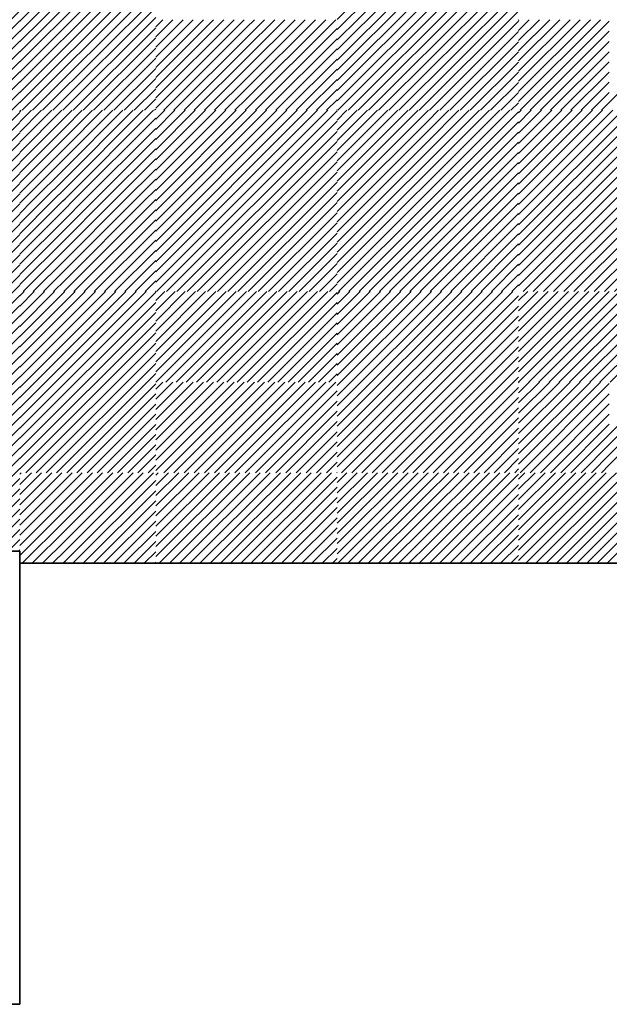
# Model space of a CAD drawing. Units: millimetres. Extents: x 0 to 1749, y 0 to 287.
# Drawn here: x 1730 to 1731, y 143 to 145 of the extents above; entities that cross this region are included whole.
import ezdxf

# ---------------------------------------------------------------- set-up
doc = ezdxf.new("R2010")
doc.units = ezdxf.units.MM
for name, color, linetype, lineweight in [('Layer2', 250, 'Continuous', 35), ('Layer5', 252, 'Continuous', 20), ('Layer6', 41, 'Continuous', 25), ('Layer7', 13, 'Continuous', 20)]:
    doc.layers.add(name, color=color, linetype=linetype, lineweight=lineweight)
pattern_1 = [(45, (202.548121, 167.929851), (-0.01122532015, 0.01122532015), [])]

msp = doc.modelspace()

# ---------------------------------------------------------------- hatches: boundary and pattern name
at = {"layer": 'Layer5'}
h = msp.add_hatch(dxfattribs=at)
h.set_pattern_fill('ANSI31', color=256, scale=0.005, style=0)
h.set_pattern_definition(pattern_1)
h.paths.add_polyline_path([(1729.9768, 145.178), (1729.8769, 145.178), (1729.8769, 144.978), (1729.9768, 144.978)])
h.paths.add_polyline_path([(1729.9768, 144.978), (1729.8769, 144.978), (1729.8769, 144.778), (1729.9768, 144.778)])
h.paths.add_polyline_path([(1729.9768, 144.378), (1729.8769, 144.378), (1729.8769, 144.178), (1729.9768, 144.178)])
h.paths.add_polyline_path([(1729.9768, 144.178), (1729.8769, 144.178), (1729.8769, 143.978), (1729.9768, 143.978)])
h.paths.add_polyline_path([(1730.1768, 144.178), (1729.9768, 144.178), (1729.9768, 143.978), (1730.1768, 143.978)])
h.paths.add_polyline_path([(1730.1768, 144.378), (1729.9768, 144.378), (1729.9768, 144.178), (1730.1768, 144.178)])
h.paths.add_polyline_path([(1730.1768, 144.978), (1729.9768, 144.978), (1729.9768, 144.778), (1730.1768, 144.778)])
h.paths.add_polyline_path([(1730.1768, 145.178), (1729.9768, 145.178), (1729.9768, 144.978), (1730.1768, 144.978)])
h.paths.add_polyline_path([(1730.3768, 144.778), (1730.1768, 144.778), (1730.1768, 144.578), (1730.3768, 144.578)])
h.paths.add_polyline_path([(1730.5768, 144.778), (1730.3768, 144.778), (1730.3768, 144.578), (1730.5768, 144.578)])
h.paths.add_polyline_path([(1730.3768, 144.578), (1730.1768, 144.578), (1730.1768, 144.378), (1730.3768, 144.378)])
h.paths.add_polyline_path([(1730.5768, 144.578), (1730.3768, 144.578), (1730.3768, 144.378), (1730.5768, 144.378)])
h.paths.add_polyline_path([(1730.3768, 143.978), (1730.1768, 143.978), (1730.1768, 143.778), (1730.3768, 143.778)])
h.paths.add_polyline_path([(1730.5768, 143.978), (1730.3768, 143.978), (1730.3768, 143.778), (1730.5768, 143.778)])
h.paths.add_polyline_path([(1730.7768, 144.378), (1730.5768, 144.378), (1730.5768, 144.178), (1730.7768, 144.178)])
h.paths.add_polyline_path([(1730.7768, 144.978), (1730.5768, 144.978), (1730.5768, 144.778), (1730.7768, 144.778)])
h.paths.add_polyline_path([(1730.7768, 145.178), (1730.5768, 145.178), (1730.5768, 144.978), (1730.7768, 144.978)])
h.paths.add_polyline_path([(1730.9768, 145.178), (1730.7768, 145.178), (1730.7768, 144.978), (1730.9768, 144.978)])
h.paths.add_polyline_path([(1730.9768, 144.978), (1730.7768, 144.978), (1730.7768, 144.778), (1730.9768, 144.778)])
h.paths.add_polyline_path([(1730.9768, 144.378), (1730.7768, 144.378), (1730.7768, 144.178), (1730.9768, 144.178)])
h.paths.add_polyline_path([(1730.9768, 144.178), (1730.7768, 144.178), (1730.7768, 143.978), (1730.9768, 143.978)])
h.paths.add_polyline_path([(1730.7768, 144.178), (1730.5768, 144.178), (1730.5768, 143.978), (1730.7768, 143.978)])
h = msp.add_hatch(dxfattribs=at)
h.set_pattern_fill('ANSI31', color=256, scale=0.005, style=0)
h.set_pattern_definition(pattern_1)
h.paths.add_polyline_path([(1731.1768, 144.578), (1730.9768, 144.578), (1730.9768, 144.378), (1731.1768, 144.378)])
h.paths.add_polyline_path([(1731.1768, 144.778), (1730.9768, 144.778), (1730.9768, 144.578), (1731.1768, 144.578)])
h.paths.add_polyline_path([(1731.3768, 144.778), (1731.1768, 144.778), (1731.1768, 144.578), (1731.3768, 144.578)])
h.paths.add_polyline_path([(1731.3768, 144.578), (1731.1768, 144.578), (1731.1768, 144.378), (1731.3768, 144.378)])
at = {"layer": 'Layer6'}
h = msp.add_hatch(dxfattribs=at)
h.set_pattern_fill('ANSI31', color=256, scale=0.005, style=0)
h.set_pattern_definition([(45, (197.748121, 167.129851), (-0.01122532015, 0.01122532015), [])])
h.paths.add_polyline_path([(1730.5768, 144.378), (1730.3768, 144.378), (1730.3768, 144.178), (1730.5768, 144.178)])
h.paths.add_polyline_path([(1730.3768, 144.378), (1730.1768, 144.378), (1730.1768, 144.178), (1730.3768, 144.178)])
h = msp.add_hatch(dxfattribs=at)
h.set_pattern_fill('ANSI31', color=256, scale=0.005, style=0)
h.set_pattern_definition([(45, (198.548121, 167.129851), (-0.01122532015, 0.01122532015), [])])
h.paths.add_polyline_path([(1731.3768, 144.378), (1731.1768, 144.378), (1731.1768, 144.178), (1731.3768, 144.178)])
h.paths.add_polyline_path([(1731.1768, 144.378), (1730.9768, 144.378), (1730.9768, 144.178), (1731.1768, 144.178)])
at = {"layer": 'Layer7'}
h = msp.add_hatch(dxfattribs=at)
h.set_pattern_fill('ANSI31', color=256, scale=0.005, style=0)
h.set_pattern_definition([(45, (207.69867, 171.779127), (-0.01122532015, 0.01122532015), [])])
h.paths.add_polyline_path([(1729.0769, 144.0046), (1728.8769, 144.0046), (1728.8769, 143.8046), (1729.018, 143.8046, -0.071799), (1729.0769, 143.9029)])
h.paths.add_polyline_path([(1729.201, 144.0046), (1729.0769, 144.0046), (1729.0769, 143.9029, -0.100985)], flags=17)
h.paths.add_polyline_path([(1729.2769, 144.0046), (1729.201, 144.0046, 0.100985), (1729.0769, 143.9029), (1729.0769, 143.8046), (1729.2769, 143.8046)])
h.paths.add_polyline_path([(1729.3881, 144.0046), (1729.2769, 144.0046), (1729.2769, 143.8046), (1729.3881, 143.8046)])
h.paths.add_polyline_path([(1729.4769, 144.0046), (1729.3881, 144.0046), (1729.3881, 143.8046), (1729.4769, 143.8046)])
h.paths.add_polyline_path([(1729.6769, 143.9281, 0.079819), (1729.5751, 144.0046), (1729.4769, 144.0046), (1729.4769, 143.8046), (1729.6769, 143.8046)])
h.paths.add_polyline_path([(1729.6769, 144.0046), (1729.5751, 144.0046, -0.079819), (1729.6769, 143.9281)])
h.paths.add_polyline_path([(1729.8769, 144.0046), (1729.6769, 144.0046), (1729.6769, 143.9281, -0.092937), (1729.7582, 143.8046), (1729.8769, 143.8046)])
h.paths.add_polyline_path([(1729.6769, 143.9281), (1729.6769, 143.8046), (1729.7582, 143.8046, 0.092937)])
h.paths.add_polyline_path([(1729.8769, 144.2046), (1729.6769, 144.2046), (1729.6769, 144.0046), (1729.8769, 144.0046)])
h.paths.add_polyline_path([(1729.8769, 144.4046), (1729.6769, 144.4046), (1729.6769, 144.2046), (1729.8769, 144.2046)])
h.paths.add_polyline_path([(1729.8769, 144.6205), (1729.6769, 144.6205), (1729.6769, 144.4046), (1729.8769, 144.4046)])
h.paths.add_polyline_path([(1729.8769, 144.8205), (1729.6769, 144.8205), (1729.6769, 144.6205), (1729.8769, 144.6205)])
h.paths.add_polyline_path([(1729.8769, 145.0205), (1729.6769, 145.0205), (1729.6769, 144.8205), (1729.8769, 144.8205)])
h.paths.add_polyline_path([(1729.8769, 145.2205), (1729.6769, 145.2205), (1729.6769, 145.0205), (1729.8769, 145.0205)])
h.paths.add_polyline_path([(1729.8769, 145.4205), (1729.6769, 145.4205), (1729.6769, 145.2205), (1729.8769, 145.2205)])

# ---------------------------------------------------------------- linework, layer by layer
at = {"layer": 'Layer2'}
for p, q in [((1729.8769, 143.8046), (1728.8769, 143.8046)), ((1729.8769, 143.8046), (1729.8769, 142.8046)), ((1729.8769, 143.778), (1738.6768, 143.778)), ((1729.8769, 142.8046), (1728.8769, 142.8046))]:
    msp.add_line(p, q, dxfattribs=at)
at = {"layer": 'Layer5'}
for p, q in [((1730.9768, 143.7845), (1731.1703, 143.978)), ((1730.9768, 143.807), (1731.1478, 143.978)), ((1730.9768, 143.8294), (1731.1254, 143.978)), ((1730.9768, 143.8519), (1731.1029, 143.978)), ((1730.9768, 143.8743), (1731.0805, 143.978)), ((1730.9768, 143.8968), (1731.058, 143.978)), ((1730.9768, 143.9192), (1731.0356, 143.978)), ((1730.9768, 143.9417), (1731.0131, 143.978)), ((1730.9768, 143.9641), (1730.9907, 143.978)), ((1731.1768, 143.7825), (1731.3723, 143.978)), ((1731.1768, 143.8049), (1731.3499, 143.978)), ((1731.1768, 143.8274), (1731.3274, 143.978)), ((1731.1768, 143.8498), (1731.305, 143.978)), ((1731.1768, 143.8723), (1731.2825, 143.978)), ((1731.1768, 143.8947), (1731.2601, 143.978)), ((1731.1768, 143.9172), (1731.2376, 143.978)), ((1731.1768, 143.9396), (1731.2152, 143.978)), ((1731.1768, 143.9621), (1731.1927, 143.978)), ((1730.9927, 143.778), (1731.1768, 143.9621)), ((1731.0152, 143.778), (1731.1768, 143.9396)), ((1731.0376, 143.778), (1731.1768, 143.9172)), ((1731.0601, 143.778), (1731.1768, 143.8947)), ((1731.0825, 143.778), (1731.1768, 143.8723)), ((1731.105, 143.778), (1731.1768, 143.8498)), ((1731.1274, 143.778), (1731.1768, 143.8274)), ((1731.1499, 143.778), (1731.1768, 143.8049)), ((1731.1723, 143.778), (1731.1768, 143.7825))]:
    msp.add_line(p, q, dxfattribs=at)
at = {"layer": 'Layer6'}
for p, q in [((1730.1768, 144.9625), (1730.1923, 144.978)), ((1730.1768, 144.9401), (1730.2147, 144.978)), ((1730.1768, 144.9176), (1730.2372, 144.978)), ((1730.1768, 144.8952), (1730.2596, 144.978)), ((1730.1768, 144.8727), (1730.2821, 144.978)), ((1730.1768, 144.8503), (1730.3045, 144.978)), ((1730.1768, 144.8278), (1730.327, 144.978)), ((1730.1768, 144.8054), (1730.3494, 144.978)), ((1730.1768, 144.7829), (1730.3719, 144.978)), ((1730.3768, 144.9605), (1730.3943, 144.978)), ((1730.3768, 144.938), (1730.4168, 144.978)), ((1730.3768, 144.9156), (1730.4392, 144.978)), ((1730.3768, 144.8931), (1730.4617, 144.978)), ((1730.3768, 144.8707), (1730.4841, 144.978)), ((1730.3768, 144.8482), (1730.5066, 144.978)), ((1730.3768, 144.8258), (1730.529, 144.978)), ((1730.3768, 144.8033), (1730.5515, 144.978)), ((1730.3768, 144.7809), (1730.5739, 144.978)), ((1730.9768, 144.9768), (1730.9781, 144.978)), ((1730.9768, 144.9543), (1731.0005, 144.978)), ((1730.9768, 144.9319), (1731.023, 144.978)), ((1730.9768, 144.9094), (1731.0454, 144.978)), ((1730.9768, 144.887), (1731.0679, 144.978)), ((1730.9768, 144.8645), (1731.0903, 144.978)), ((1730.9768, 144.8421), (1731.1128, 144.978)), ((1730.9768, 144.8196), (1731.1352, 144.978)), ((1730.9768, 144.7972), (1731.1577, 144.978)), ((1730.9801, 144.778), (1731.1768, 144.9747)), ((1731.1768, 144.7951), (1731.3597, 144.978)), ((1730.1943, 144.778), (1730.3768, 144.9605)), ((1730.3964, 144.778), (1730.5768, 144.9584)), ((1731.0026, 144.778), (1731.1768, 144.9523)), ((1730.2168, 144.778), (1730.3768, 144.938)), ((1730.4189, 144.778), (1730.5768, 144.936)), ((1731.025, 144.778), (1731.1768, 144.9298)), ((1730.2392, 144.778), (1730.3768, 144.9156)), ((1730.4413, 144.778), (1730.5768, 144.9135)), ((1731.0475, 144.778), (1731.1768, 144.9074)), ((1730.2617, 144.778), (1730.3768, 144.8931)), ((1730.4638, 144.778), (1730.5768, 144.8911)), ((1731.0699, 144.778), (1731.1768, 144.8849)), ((1730.2841, 144.778), (1730.3768, 144.8707)), ((1730.4862, 144.778), (1730.5768, 144.8686)), ((1731.0924, 144.778), (1731.1768, 144.8625)), ((1730.3066, 144.778), (1730.3768, 144.8482)), ((1730.5087, 144.778), (1730.5768, 144.8462)), ((1731.1148, 144.778), (1731.1768, 144.84)), ((1730.329, 144.778), (1730.3768, 144.8258)), ((1730.5311, 144.778), (1730.5768, 144.8237)), ((1731.1373, 144.778), (1731.1768, 144.8176)), ((1730.3515, 144.778), (1730.3768, 144.8033)), ((1730.5536, 144.778), (1730.5768, 144.8013)), ((1731.1597, 144.778), (1731.1768, 144.7951)), ((1729.8768, 144.7748), (1729.88, 144.778)), ((1729.8768, 144.7523), (1729.9025, 144.778)), ((1729.8768, 144.7299), (1729.9249, 144.778)), ((1729.8768, 144.7074), (1729.9474, 144.778)), ((1729.8768, 144.685), (1729.9698, 144.778)), ((1729.9768, 144.7625), (1729.9923, 144.778)), ((1729.9768, 144.7401), (1730.0147, 144.778)), ((1729.9768, 144.7176), (1730.0372, 144.778)), ((1729.9768, 144.6952), (1730.0596, 144.778)), ((1729.9768, 144.6727), (1730.0821, 144.778)), ((1729.9768, 144.6503), (1730.1045, 144.778)), ((1729.9768, 144.6278), (1730.127, 144.778)), ((1729.9768, 144.6054), (1730.1494, 144.778)), ((1729.9768, 144.5829), (1730.1719, 144.778)), ((1730.3739, 144.778), (1730.3768, 144.7809)), ((1730.576, 144.778), (1730.5768, 144.7788)), ((1730.5768, 144.7564), (1730.5985, 144.778)), ((1730.5768, 144.7339), (1730.6209, 144.778)), ((1730.5768, 144.7115), (1730.6434, 144.778)), ((1730.5768, 144.689), (1730.6658, 144.778)), ((1730.5768, 144.6666), (1730.6883, 144.778)), ((1730.5768, 144.6441), (1730.7107, 144.778)), ((1730.5768, 144.6217), (1730.7332, 144.778)), ((1730.5768, 144.5992), (1730.7556, 144.778)), ((1730.5781, 144.578), (1730.7768, 144.7768)), ((1730.7768, 144.7768), (1730.7781, 144.778)), ((1730.7768, 144.7543), (1730.8005, 144.778)), ((1730.7768, 144.7319), (1730.823, 144.778)), ((1730.7768, 144.7094), (1730.8454, 144.778)), ((1730.7768, 144.687), (1730.8679, 144.778)), ((1730.7768, 144.6645), (1730.8903, 144.778)), ((1730.7768, 144.6421), (1730.9128, 144.778)), ((1730.7768, 144.6196), (1730.9352, 144.778)), ((1730.7768, 144.5972), (1730.9577, 144.778)), ((1730.7801, 144.578), (1730.9768, 144.7747)), ((1729.8768, 144.6625), (1729.9768, 144.7625)), ((1729.9943, 144.578), (1730.1768, 144.7605)), ((1730.6005, 144.578), (1730.7768, 144.7543)), ((1730.8026, 144.578), (1730.9768, 144.7523)), ((1729.8768, 144.6401), (1729.9768, 144.7401)), ((1730.0168, 144.578), (1730.1768, 144.738)), ((1730.623, 144.578), (1730.7768, 144.7319)), ((1730.825, 144.578), (1730.9768, 144.7298)), ((1729.8768, 144.6176), (1729.9768, 144.7176)), ((1730.0392, 144.578), (1730.1768, 144.7156)), ((1730.6454, 144.578), (1730.7768, 144.7094)), ((1730.8475, 144.578), (1730.9768, 144.7074)), ((1729.8768, 144.5952), (1729.9768, 144.6952)), ((1730.0617, 144.578), (1730.1768, 144.6931)), ((1730.6679, 144.578), (1730.7768, 144.687)), ((1729.8821, 144.578), (1729.9768, 144.6727)), ((1730.0841, 144.578), (1730.1768, 144.6707)), ((1730.6903, 144.578), (1730.7768, 144.6645)), ((1730.8699, 144.578), (1730.9768, 144.6849)), ((1729.9045, 144.578), (1729.9768, 144.6503)), ((1730.1066, 144.578), (1730.1768, 144.6482)), ((1730.7128, 144.578), (1730.7768, 144.6421)), ((1730.8924, 144.578), (1730.9768, 144.6625)), ((1729.927, 144.578), (1729.9768, 144.6278)), ((1730.129, 144.578), (1730.1768, 144.6258)), ((1730.9148, 144.578), (1730.9768, 144.64)), ((1729.9494, 144.578), (1729.9768, 144.6054)), ((1730.1515, 144.578), (1730.1768, 144.6033)), ((1730.7352, 144.578), (1730.7768, 144.6196)), ((1730.9373, 144.578), (1730.9768, 144.6176)), ((1729.8768, 144.5727), (1729.8821, 144.578)), ((1729.8768, 144.5503), (1729.9045, 144.578)), ((1729.8768, 144.5278), (1729.927, 144.578)), ((1729.8768, 144.5054), (1729.9494, 144.578)), ((1729.8768, 144.4829), (1729.9719, 144.578)), ((1729.9719, 144.578), (1729.9768, 144.5829)), ((1729.9768, 144.5605), (1729.9943, 144.578)), ((1729.9768, 144.538), (1730.0168, 144.578)), ((1729.9768, 144.5156), (1730.0392, 144.578)), ((1729.9768, 144.4931), (1730.0617, 144.578)), ((1729.9768, 144.4707), (1730.0841, 144.578)), ((1729.9768, 144.4482), (1730.1066, 144.578)), ((1729.9768, 144.4258), (1730.129, 144.578)), ((1729.9768, 144.4033), (1730.1515, 144.578)), ((1729.9768, 144.3809), (1730.1739, 144.578)), ((1730.1739, 144.578), (1730.1768, 144.5809)), ((1730.5768, 144.5768), (1730.5781, 144.578)), ((1730.5768, 144.5543), (1730.6005, 144.578)), ((1730.5768, 144.5319), (1730.623, 144.578)), ((1730.5768, 144.5094), (1730.6454, 144.578)), ((1730.5768, 144.487), (1730.6679, 144.578)), ((1730.5768, 144.4645), (1730.6903, 144.578)), ((1730.5768, 144.4421), (1730.7128, 144.578)), ((1730.5768, 144.4196), (1730.7352, 144.578)), ((1730.5768, 144.3972), (1730.7577, 144.578)), ((1730.7577, 144.578), (1730.7768, 144.5972)), ((1730.7768, 144.5747), (1730.7801, 144.578)), ((1730.7768, 144.5523), (1730.8026, 144.578)), ((1730.7768, 144.5298), (1730.825, 144.578)), ((1730.7768, 144.5074), (1730.8475, 144.578)), ((1730.7768, 144.4849), (1730.8699, 144.578)), ((1730.7768, 144.4625), (1730.8924, 144.578)), ((1730.7768, 144.44), (1730.9148, 144.578)), ((1730.7768, 144.4176), (1730.9373, 144.578)), ((1730.7768, 144.3951), (1730.9597, 144.578)), ((1730.9597, 144.578), (1730.9768, 144.5951)), ((1729.8768, 144.4605), (1729.9768, 144.5605)), ((1729.9964, 144.378), (1730.1768, 144.5584)), ((1730.5801, 144.378), (1730.7768, 144.5747)), ((1730.7822, 144.378), (1730.9768, 144.5727)), ((1729.8768, 144.438), (1729.9768, 144.538)), ((1730.0189, 144.378), (1730.1768, 144.536)), ((1730.6026, 144.378), (1730.7768, 144.5523)), ((1730.8046, 144.378), (1730.9768, 144.5502)), ((1729.8768, 144.4156), (1729.9768, 144.5156)), ((1730.0413, 144.378), (1730.1768, 144.5135)), ((1730.625, 144.378), (1730.7768, 144.5298)), ((1730.8271, 144.378), (1730.9768, 144.5278)), ((1729.8768, 144.3931), (1729.9768, 144.4931)), ((1730.0638, 144.378), (1730.1768, 144.4911)), ((1730.6475, 144.378), (1730.7768, 144.5074)), ((1730.8495, 144.378), (1730.9768, 144.5053)), ((1729.8841, 144.378), (1729.9768, 144.4707)), ((1730.0862, 144.378), (1730.1768, 144.4686)), ((1730.6699, 144.378), (1730.7768, 144.4849)), ((1730.872, 144.378), (1730.9768, 144.4829)), ((1729.9066, 144.378), (1729.9768, 144.4482)), ((1730.1087, 144.378), (1730.1768, 144.4462)), ((1730.6924, 144.378), (1730.7768, 144.4625)), ((1730.8944, 144.378), (1730.9768, 144.4604)), ((1729.929, 144.378), (1729.9768, 144.4258)), ((1730.7148, 144.378), (1730.7768, 144.44)), ((1730.9169, 144.378), (1730.9768, 144.438)), ((1729.9515, 144.378), (1729.9768, 144.4033)), ((1730.1311, 144.378), (1730.1768, 144.4237)), ((1730.7373, 144.378), (1730.7768, 144.4176)), ((1730.9393, 144.378), (1730.9768, 144.4155)), ((1730.1536, 144.378), (1730.1768, 144.4013)), ((1730.7597, 144.378), (1730.7768, 144.3951)), ((1730.9618, 144.378), (1730.9768, 144.393)), ((1729.9739, 144.378), (1729.9768, 144.3809)), ((1730.176, 144.378), (1730.1768, 144.3788)), ((1730.1768, 144.1625), (1730.1923, 144.178)), ((1730.1768, 144.1401), (1730.2147, 144.178)), ((1730.1768, 144.1176), (1730.2372, 144.178)), ((1730.1768, 144.0952), (1730.2596, 144.178)), ((1730.1768, 144.0727), (1730.2821, 144.178)), ((1730.1768, 144.0503), (1730.3045, 144.178)), ((1730.1768, 144.0278), (1730.327, 144.178)), ((1730.1768, 144.0054), (1730.3494, 144.178)), ((1730.1768, 143.9829), (1730.3719, 144.178)), ((1730.3768, 144.1605), (1730.3943, 144.178)), ((1730.3768, 144.138), (1730.4168, 144.178)), ((1730.3768, 144.1156), (1730.4392, 144.178)), ((1730.3768, 144.0931), (1730.4617, 144.178)), ((1730.3768, 144.0707), (1730.4841, 144.178)), ((1730.3768, 144.0482), (1730.5066, 144.178)), ((1730.3768, 144.0258), (1730.529, 144.178)), ((1730.3768, 144.0033), (1730.5515, 144.178)), ((1730.3768, 143.9809), (1730.5739, 144.178)), ((1730.9768, 144.1768), (1730.9781, 144.178)), ((1730.9768, 144.1543), (1731.0005, 144.178)), ((1730.9768, 144.1319), (1731.023, 144.178)), ((1730.9768, 144.1094), (1731.0454, 144.178)), ((1730.9768, 144.087), (1731.0679, 144.178)), ((1730.9768, 144.0645), (1731.0903, 144.178)), ((1730.9768, 144.0421), (1731.1128, 144.178)), ((1730.9768, 144.0196), (1731.1352, 144.178)), ((1730.9768, 143.9972), (1731.1577, 144.178)), ((1730.9801, 143.978), (1731.1768, 144.1747)), ((1731.1768, 144.0625), (1731.2924, 144.178)), ((1731.1768, 144.04), (1731.3148, 144.178)), ((1731.1768, 144.0176), (1731.3373, 144.178)), ((1731.1768, 143.9951), (1731.3597, 144.178)), ((1730.1943, 143.978), (1730.3768, 144.1605)), ((1730.3964, 143.978), (1730.5768, 144.1584)), ((1731.0026, 143.978), (1731.1768, 144.1523)), ((1730.2168, 143.978), (1730.3768, 144.138)), ((1730.4189, 143.978), (1730.5768, 144.136)), ((1731.025, 143.978), (1731.1768, 144.1298)), ((1730.2392, 143.978), (1730.3768, 144.1156)), ((1730.4413, 143.978), (1730.5768, 144.1135)), ((1731.0475, 143.978), (1731.1768, 144.1074)), ((1730.2617, 143.978), (1730.3768, 144.0931)), ((1730.4638, 143.978), (1730.5768, 144.0911)), ((1731.0699, 143.978), (1731.1768, 144.0849)), ((1730.2841, 143.978), (1730.3768, 144.0707)), ((1730.4862, 143.978), (1730.5768, 144.0686)), ((1731.0924, 143.978), (1731.1768, 144.0625)), ((1730.3066, 143.978), (1730.3768, 144.0482)), ((1730.5087, 143.978), (1730.5768, 144.0462)), ((1731.1148, 143.978), (1731.1768, 144.04)), ((1730.329, 143.978), (1730.3768, 144.0258)), ((1730.5311, 143.978), (1730.5768, 144.0237)), ((1731.1373, 143.978), (1731.1768, 144.0176)), ((1730.3515, 143.978), (1730.3768, 144.0033)), ((1730.5536, 143.978), (1730.5768, 144.0013)), ((1731.1597, 143.978), (1731.1768, 143.9951)), ((1729.8768, 143.9748), (1729.88, 143.978)), ((1729.8768, 143.9523), (1729.9025, 143.978)), ((1729.8768, 143.9299), (1729.9249, 143.978)), ((1729.8768, 143.9074), (1729.9474, 143.978)), ((1729.8768, 143.885), (1729.9698, 143.978)), ((1729.9768, 143.9625), (1729.9923, 143.978)), ((1729.9768, 143.9401), (1730.0147, 143.978)), ((1729.9768, 143.9176), (1730.0372, 143.978)), ((1729.9768, 143.8952), (1730.0596, 143.978)), ((1729.9768, 143.8727), (1730.0821, 143.978)), ((1729.9768, 143.8503), (1730.1045, 143.978)), ((1729.9768, 143.8278), (1730.127, 143.978)), ((1729.9768, 143.8054), (1730.1494, 143.978)), ((1729.9768, 143.7829), (1730.1719, 143.978)), ((1730.3739, 143.978), (1730.3768, 143.9809)), ((1730.576, 143.978), (1730.5768, 143.9788)), ((1730.5768, 143.9564), (1730.5985, 143.978)), ((1730.5768, 143.9339), (1730.6209, 143.978)), ((1730.5768, 143.9115), (1730.6434, 143.978)), ((1730.5768, 143.889), (1730.6658, 143.978)), ((1730.5768, 143.8666), (1730.6883, 143.978)), ((1730.5768, 143.8441), (1730.7107, 143.978)), ((1730.5768, 143.8217), (1730.7332, 143.978)), ((1730.5768, 143.7992), (1730.7556, 143.978)), ((1730.5781, 143.778), (1730.7768, 143.9768)), ((1730.7768, 143.9768), (1730.7781, 143.978)), ((1730.7768, 143.9543), (1730.8005, 143.978)), ((1730.7768, 143.9319), (1730.823, 143.978)), ((1730.7768, 143.9094), (1730.8454, 143.978)), ((1730.7768, 143.887), (1730.8679, 143.978)), ((1730.7768, 143.8645), (1730.8903, 143.978)), ((1730.7768, 143.8421), (1730.9128, 143.978)), ((1730.7768, 143.8196), (1730.9352, 143.978)), ((1730.7768, 143.7972), (1730.9577, 143.978)), ((1730.7801, 143.778), (1730.9768, 143.9747)), ((1729.8768, 143.8625), (1729.9768, 143.9625)), ((1729.9943, 143.778), (1730.1768, 143.9605)), ((1730.6005, 143.778), (1730.7768, 143.9543)), ((1730.8026, 143.778), (1730.9768, 143.9523)), ((1729.8768, 143.8401), (1729.9768, 143.9401)), ((1730.0168, 143.778), (1730.1768, 143.938)), ((1730.623, 143.778), (1730.7768, 143.9319)), ((1730.825, 143.778), (1730.9768, 143.9298)), ((1729.8768, 143.8176), (1729.9768, 143.9176)), ((1730.0392, 143.778), (1730.1768, 143.9156)), ((1730.6454, 143.778), (1730.7768, 143.9094)), ((1730.8475, 143.778), (1730.9768, 143.9074)), ((1729.8768, 143.7952), (1729.9768, 143.8952)), ((1730.0617, 143.778), (1730.1768, 143.8931)), ((1730.6679, 143.778), (1730.7768, 143.887)), ((1730.8699, 143.778), (1730.9768, 143.8849)), ((1729.8821, 143.778), (1729.9768, 143.8727)), ((1730.0841, 143.778), (1730.1768, 143.8707)), ((1730.6903, 143.778), (1730.7768, 143.8645)), ((1730.8924, 143.778), (1730.9768, 143.8625)), ((1729.9045, 143.778), (1729.9768, 143.8503)), ((1730.1066, 143.778), (1730.1768, 143.8482)), ((1730.7128, 143.778), (1730.7768, 143.8421)), ((1730.9148, 143.778), (1730.9768, 143.84)), ((1729.927, 143.778), (1729.9768, 143.8278)), ((1730.129, 143.778), (1730.1768, 143.8258)), ((1730.7352, 143.778), (1730.7768, 143.8196)), ((1730.9373, 143.778), (1730.9768, 143.8176)), ((1729.9494, 143.778), (1729.9768, 143.8054)), ((1730.1515, 143.778), (1730.1768, 143.8033)), ((1730.7577, 143.778), (1730.7768, 143.7972)), ((1730.9597, 143.778), (1730.9768, 143.7951)), ((1729.9719, 143.778), (1729.9768, 143.7829)), ((1730.1739, 143.778), (1730.1768, 143.7809))]:
    msp.add_line(p, q, dxfattribs=at)

doc.saveas('drawing.dxf')
